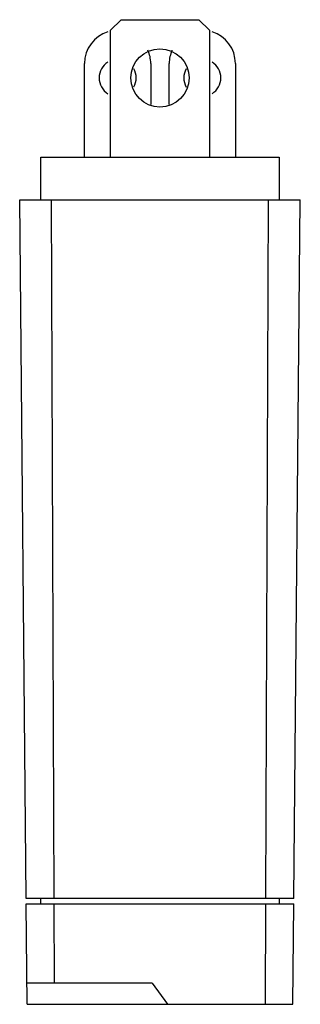
# Model space of a CAD drawing. Units: millimetres. Extents: x 13.4 to 26.9, y 4 to 51.2.
import ezdxf

# ---------------------------------------------------------------- set-up
doc = ezdxf.new("R2010")
doc.units = ezdxf.units.MM
doc.header["$LTSCALE"] = 3.620202
doc.layers.get('0').update_dxf_attribs({"linetype": 'CONTINUOUS'})

msp = doc.modelspace()

# ---------------------------------------------------------------- linework, layer by layer
at = {"color": 7, "linetype": 'Continuous'}
for p, q in [((18.277, 51.221), (17.769, 50.713)), ((18.277, 51.221), (22.011, 51.221)), ((22.519, 50.713), (22.011, 51.221)), ((17.769, 44.617), (17.769, 50.713)), ((22.519, 50.713), (22.519, 44.617)), ((16.525, 44.617), (16.525, 49.125)), ((19.7, 49.125), (19.7, 47.149)), ((20.589, 47.15), (20.589, 49.125)), ((23.764, 49.125), (23.764, 44.617)), ((14.429, 42.585), (14.429, 44.617)), ((14.429, 44.617), (25.859, 44.617)), ((25.859, 44.617), (25.859, 42.585)), ((13.727, 9.057), (13.413, 42.585)), ((13.413, 42.585), (26.875, 42.585)), ((15.067, 9.057), (14.937, 42.585)), ((25.221, 9.057), (25.351, 42.585)), ((26.561, 9.057), (26.875, 42.585)), ((26.561, 9.057), (13.727, 9.057)), ((14.429, 8.803), (14.429, 9.057)), ((25.859, 9.057), (25.859, 8.803)), ((13.729, 8.803), (26.559, 8.803)), ((13.775, 3.977), (13.729, 8.803)), ((15.083, 4.993), (15.068, 8.803)), ((25.201, 3.977), (25.22, 8.803)), ((26.514, 3.977), (26.559, 8.803)), ((19.763, 4.993), (13.765, 4.993)), ((19.763, 4.993), (20.501, 3.977)), ((13.775, 3.977), (26.514, 3.977))]:
    msp.add_line(p, q, dxfattribs=at)
msp.add_circle((20.144, 48.427), 1.397, dxfattribs=at)
for centre, radius, start, end in [((18.112, 49.125), 1.587, 107.2294, 180), ((22.176, 49.125), 1.587, 0, 72.7706), ((18.112, 49.125), 1.587, 0, 23.4009), ((22.176, 49.125), 1.587, 156.5724, 180), ((18.112, 48.427), 0.889, 121.5081, 238.6097), ((22.176, 48.427), 0.889, 301.5081, 58.6097), ((18.112, 48.427), 0.889, 330.7404, 29.4222), ((22.176, 48.427), 0.889, 150.7404, 209.4222)]:
    msp.add_arc(centre, radius, start, end, dxfattribs=at)

doc.saveas('drawing.dxf')
